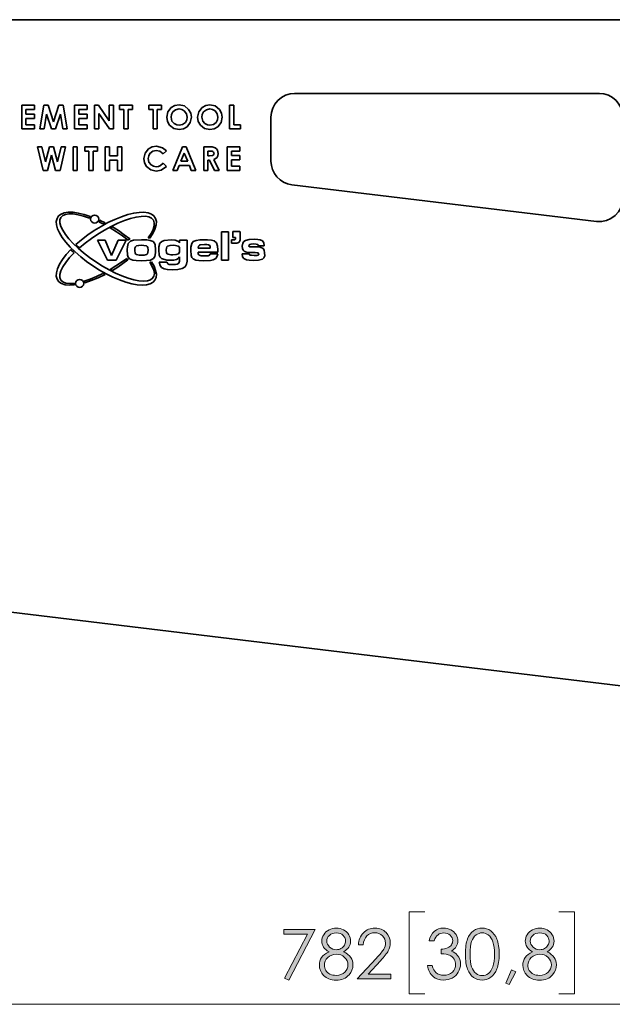
# Model space of a CAD drawing. Units: inches. Extents: x 42 to 565, y 40 to 724.
# Drawn here: x 226 to 340, y 173 to 362 of the extents above; entities that cross this region are included whole.
import ezdxf

# ---------------------------------------------------------------- set-up
doc = ezdxf.new("R2010")
doc.units = ezdxf.units.IN
doc.header["$MEASUREMENT"] = 0
doc.layers.add('Layer 1', color=7, linetype='Continuous')

# ---------------------------------------------------------------- blocks, each defined once
blk = doc.blocks.new('block 2')
at = {"layer": 'Layer 1', "true_color": 0xffffff}
h = blk.add_hatch(color=7, dxfattribs=at)
h.dxf.hatch_style = 2
h.paths.add_polyline_path([(277.1, 187.58), (283.13, 187.58), (278.05, 177.84), (277.26, 178.24), (281.65, 186.68), (277.1, 186.68)])
h = blk.add_hatch(color=7, dxfattribs=at)
h.dxf.hatch_style = 2
edge = h.paths.add_edge_path()
edge.add_spline(control_points=[(288.57, 183.29), (289.21, 182.97), (289.67, 182.61), (289.95, 182.2), (290.23, 181.79), (290.37, 181.33), (290.37, 180.81), (290.37, 180.07), (290.13, 179.43), (289.65, 178.87), (289.07, 178.18), (288.23, 177.84), (287.14, 177.84), (286.09, 177.84), (285.29, 178.14), (284.75, 178.74), (284.21, 179.34), (283.93, 180), (283.93, 180.73), (283.93, 181.26), (284.08, 181.73), (284.36, 182.16), (284.64, 182.58), (285.12, 182.96), (285.78, 183.29), (285.32, 183.53), (284.97, 183.83), (284.73, 184.19), (284.5, 184.55), (284.39, 184.93), (284.39, 185.34), (284.39, 185.75), (284.51, 186.16), (284.76, 186.55), (285, 186.95), (285.35, 187.25), (285.78, 187.48), (286.22, 187.71), (286.69, 187.82), (287.2, 187.82), (287.7, 187.82), (288.16, 187.71), (288.58, 187.48), (289, 187.25), (289.33, 186.94), (289.57, 186.55), (289.81, 186.16), (289.93, 185.75), (289.93, 185.31), (289.93, 184.88), (289.82, 184.5), (289.59, 184.17), (289.36, 183.83), (289.02, 183.54), (288.57, 183.29)], knot_values=[0, 0, 0, 0, 1, 1, 1, 2, 2, 2, 3, 3, 3, 4, 4, 4, 5, 5, 5, 6, 6, 6, 7, 7, 7, 8, 8, 8, 9, 9, 9, 10, 10, 10, 11, 11, 11, 12, 12, 12, 13, 13, 13, 14, 14, 14, 15, 15, 15, 16, 16, 16, 17, 17, 17, 18, 18, 18, 18], degree=3, periodic=1)
edge = h.paths.add_edge_path()
edge.add_spline(control_points=[(287.2, 182.81), (286.55, 182.81), (286, 182.6), (285.55, 182.18), (285.11, 181.75), (284.89, 181.26), (284.89, 180.7), (284.89, 180.35), (284.98, 180.02), (285.17, 179.71), (285.36, 179.4), (285.63, 179.16), (285.97, 178.99), (286.31, 178.82), (286.7, 178.74), (287.15, 178.74), (287.84, 178.74), (288.39, 178.94), (288.8, 179.35), (289.21, 179.76), (289.41, 180.24), (289.41, 180.79), (289.41, 181.32), (289.2, 181.79), (288.76, 182.2), (288.33, 182.61), (287.81, 182.81), (287.2, 182.81)], knot_values=[0, 0, 0, 0, 1, 1, 1, 2, 2, 2, 3, 3, 3, 4, 4, 4, 5, 5, 5, 6, 6, 6, 7, 7, 7, 8, 8, 8, 9, 9, 9, 9], degree=3, periodic=1)
edge = h.paths.add_edge_path()
edge.add_spline(control_points=[(287.15, 186.9), (286.63, 186.9), (286.2, 186.74), (285.86, 186.43), (285.51, 186.13), (285.34, 185.76), (285.34, 185.33), (285.34, 184.91), (285.53, 184.53), (285.9, 184.19), (286.26, 183.84), (286.69, 183.67), (287.19, 183.67), (287.5, 183.67), (287.8, 183.75), (288.08, 183.91), (288.36, 184.06), (288.58, 184.27), (288.74, 184.54), (288.89, 184.81), (288.97, 185.08), (288.97, 185.35), (288.97, 185.74), (288.82, 186.09), (288.51, 186.41), (288.2, 186.74), (287.75, 186.9), (287.15, 186.9)], knot_values=[0, 0, 0, 0, 1, 1, 1, 2, 2, 2, 3, 3, 3, 4, 4, 4, 5, 5, 5, 6, 6, 6, 7, 7, 7, 8, 8, 8, 9, 9, 9, 9], degree=3, periodic=1)
h = blk.add_hatch(color=7, dxfattribs=at)
h.dxf.hatch_style = 2
edge = h.paths.add_edge_path()
edge.add_spline(control_points=[(292.35, 184.61), (292.35, 184.61), (291.44, 184.61), (291.44, 184.61), (291.47, 185.55), (291.78, 186.32), (292.38, 186.92), (292.98, 187.52), (293.72, 187.82), (294.61, 187.82), (295.48, 187.82), (296.19, 187.54), (296.73, 186.97), (297.27, 186.41), (297.54, 185.74), (297.54, 184.98), (297.54, 184.44), (297.41, 183.93), (297.15, 183.46), (296.9, 182.99), (296.4, 182.35), (295.65, 181.55), (295.65, 181.55), (293.28, 179), (293.28, 179), (293.28, 179), (297.67, 179), (297.67, 179), (297.67, 179), (297.67, 178.08), (297.67, 178.08), (297.67, 178.08), (291.21, 178.08), (291.21, 178.08), (291.21, 178.08), (294.85, 182), (294.85, 182), (295.58, 182.79), (296.06, 183.38), (296.28, 183.76), (296.51, 184.14), (296.62, 184.54), (296.62, 184.96), (296.62, 185.5), (296.42, 185.96), (296.02, 186.34), (295.62, 186.73), (295.13, 186.92), (294.56, 186.92), (293.95, 186.92), (293.44, 186.72), (293.04, 186.32), (292.64, 185.91), (292.41, 185.34), (292.35, 184.61)], knot_values=[0, 0, 0, 0, 1, 1, 1, 2, 2, 2, 3, 3, 3, 4, 4, 4, 5, 5, 5, 6, 6, 6, 7, 7, 7, 8, 8, 8, 9, 9, 9, 10, 10, 10, 11, 11, 11, 12, 12, 12, 13, 13, 13, 14, 14, 14, 15, 15, 15, 16, 16, 16, 17, 17, 17, 18, 18, 18, 18], degree=3, periodic=1)
at = {"layer": 'Layer 1', "lineweight": 0}
blk.add_lwpolyline([(277.1, 187.58), (283.13, 187.58), (278.05, 177.84), (277.26, 178.24), (281.65, 186.68), (277.1, 186.68), (277.1, 187.58)], dxfattribs=at)
for points, knots in [([(288.57, 183.29), (289.21, 182.97), (289.67, 182.61), (289.95, 182.2), (290.23, 181.79), (290.37, 181.33), (290.37, 180.81), (290.37, 180.07), (290.13, 179.43), (289.65, 178.87), (289.07, 178.18), (288.23, 177.84), (287.14, 177.84), (286.09, 177.84), (285.29, 178.14), (284.75, 178.74), (284.21, 179.34), (283.93, 180), (283.93, 180.73), (283.93, 181.26), (284.08, 181.73), (284.36, 182.16), (284.64, 182.58), (285.12, 182.96), (285.78, 183.29), (285.32, 183.53), (284.97, 183.83), (284.73, 184.19), (284.5, 184.55), (284.39, 184.93), (284.39, 185.34), (284.39, 185.75), (284.51, 186.16), (284.76, 186.55), (285, 186.95), (285.35, 187.25), (285.78, 187.48), (286.22, 187.71), (286.69, 187.82), (287.2, 187.82), (287.7, 187.82), (288.16, 187.71), (288.58, 187.48), (289, 187.25), (289.33, 186.94), (289.57, 186.55), (289.81, 186.16), (289.93, 185.75), (289.93, 185.31), (289.93, 184.88), (289.82, 184.5), (289.59, 184.17), (289.36, 183.83), (289.02, 183.54), (288.57, 183.29)], [0, 0, 0, 0, 1, 1, 1, 2, 2, 2, 3, 3, 3, 4, 4, 4, 5, 5, 5, 6, 6, 6, 7, 7, 7, 8, 8, 8, 9, 9, 9, 10, 10, 10, 11, 11, 11, 12, 12, 12, 13, 13, 13, 14, 14, 14, 15, 15, 15, 16, 16, 16, 17, 17, 17, 18, 18, 18, 18]), ([(292.35, 184.61), (292.35, 184.61), (291.44, 184.61), (291.44, 184.61), (291.47, 185.55), (291.78, 186.32), (292.38, 186.92), (292.98, 187.52), (293.72, 187.82), (294.61, 187.82), (295.48, 187.82), (296.19, 187.54), (296.73, 186.97), (297.27, 186.41), (297.54, 185.74), (297.54, 184.98), (297.54, 184.44), (297.41, 183.93), (297.15, 183.46), (296.9, 182.99), (296.4, 182.35), (295.65, 181.55), (295.65, 181.55), (293.28, 179), (293.28, 179), (293.28, 179), (297.67, 179), (297.67, 179), (297.67, 179), (297.67, 178.08), (297.67, 178.08), (297.67, 178.08), (291.21, 178.08), (291.21, 178.08), (291.21, 178.08), (294.85, 182), (294.85, 182), (295.58, 182.79), (296.06, 183.38), (296.28, 183.76), (296.51, 184.14), (296.62, 184.54), (296.62, 184.96), (296.62, 185.5), (296.42, 185.96), (296.02, 186.34), (295.62, 186.73), (295.13, 186.92), (294.56, 186.92), (293.95, 186.92), (293.44, 186.72), (293.04, 186.32), (292.64, 185.91), (292.41, 185.34), (292.35, 184.61)], [0, 0, 0, 0, 1, 1, 1, 2, 2, 2, 3, 3, 3, 4, 4, 4, 5, 5, 5, 6, 6, 6, 7, 7, 7, 8, 8, 8, 9, 9, 9, 10, 10, 10, 11, 11, 11, 12, 12, 12, 13, 13, 13, 14, 14, 14, 15, 15, 15, 16, 16, 16, 17, 17, 17, 18, 18, 18, 18]), ([(287.15, 186.9), (286.63, 186.9), (286.2, 186.74), (285.86, 186.43), (285.51, 186.13), (285.34, 185.76), (285.34, 185.33), (285.34, 184.91), (285.53, 184.53), (285.9, 184.19), (286.26, 183.84), (286.69, 183.67), (287.19, 183.67), (287.5, 183.67), (287.8, 183.75), (288.08, 183.91), (288.36, 184.06), (288.58, 184.27), (288.74, 184.54), (288.89, 184.81), (288.97, 185.08), (288.97, 185.35), (288.97, 185.74), (288.82, 186.09), (288.51, 186.41), (288.2, 186.74), (287.75, 186.9), (287.15, 186.9)], [0, 0, 0, 0, 1, 1, 1, 2, 2, 2, 3, 3, 3, 4, 4, 4, 5, 5, 5, 6, 6, 6, 7, 7, 7, 8, 8, 8, 9, 9, 9, 9]), ([(287.2, 182.81), (286.55, 182.81), (286, 182.6), (285.55, 182.18), (285.11, 181.75), (284.89, 181.26), (284.89, 180.7), (284.89, 180.35), (284.98, 180.02), (285.17, 179.71), (285.36, 179.4), (285.63, 179.16), (285.97, 178.99), (286.31, 178.82), (286.7, 178.74), (287.15, 178.74), (287.84, 178.74), (288.39, 178.94), (288.8, 179.35), (289.21, 179.76), (289.41, 180.24), (289.41, 180.79), (289.41, 181.32), (289.2, 181.79), (288.76, 182.2), (288.33, 182.61), (287.81, 182.81), (287.2, 182.81)], [0, 0, 0, 0, 1, 1, 1, 2, 2, 2, 3, 3, 3, 4, 4, 4, 5, 5, 5, 6, 6, 6, 7, 7, 7, 8, 8, 8, 9, 9, 9, 9])]:
    blk.add_open_spline(points, degree=3, knots=knots, dxfattribs=at)
blk = doc.blocks.new('block 3')
at = {"layer": 'Layer 1', "true_color": 0xffffff}
h = blk.add_hatch(color=7, dxfattribs=at)
h.dxf.hatch_style = 2
edge = h.paths.add_edge_path()
edge.add_spline(control_points=[(305.95, 185.38), (305.95, 185.38), (304.98, 185.38), (304.98, 185.38), (305.16, 186.16), (305.5, 186.77), (305.99, 187.19), (306.49, 187.61), (307.08, 187.82), (307.76, 187.82), (308.26, 187.82), (308.72, 187.71), (309.15, 187.48), (309.58, 187.25), (309.91, 186.95), (310.15, 186.57), (310.38, 186.18), (310.5, 185.78), (310.5, 185.37), (310.5, 184.55), (310.09, 183.9), (309.28, 183.42), (309.73, 183.24), (310.11, 182.96), (310.4, 182.61), (310.81, 182.1), (311.02, 181.54), (311.02, 180.92), (311.02, 180.38), (310.88, 179.86), (310.59, 179.38), (310.31, 178.89), (309.92, 178.51), (309.43, 178.24), (308.94, 177.97), (308.39, 177.84), (307.78, 177.84), (306.97, 177.84), (306.28, 178.08), (305.74, 178.55), (305.19, 179.02), (304.83, 179.71), (304.66, 180.62), (304.66, 180.62), (305.59, 180.62), (305.59, 180.62), (305.76, 180.01), (305.99, 179.56), (306.3, 179.29), (306.69, 178.94), (307.19, 178.76), (307.8, 178.76), (308.49, 178.76), (309.04, 178.97), (309.46, 179.38), (309.88, 179.8), (310.08, 180.28), (310.08, 180.84), (310.08, 181.21), (309.98, 181.55), (309.77, 181.88), (309.56, 182.2), (309.28, 182.44), (308.93, 182.61), (308.58, 182.77), (308.04, 182.87), (307.3, 182.91), (307.3, 182.91), (307.3, 183.78), (307.3, 183.78), (307.73, 183.78), (308.13, 183.86), (308.49, 184.01), (308.85, 184.17), (309.11, 184.36), (309.27, 184.6), (309.43, 184.83), (309.51, 185.09), (309.51, 185.37), (309.51, 185.79), (309.34, 186.14), (309.01, 186.44), (308.69, 186.75), (308.27, 186.9), (307.76, 186.9), (307.36, 186.9), (307, 186.78), (306.71, 186.55), (306.41, 186.32), (306.16, 185.93), (305.95, 185.38)], knot_values=[0, 0, 0, 0, 1, 1, 1, 2, 2, 2, 3, 3, 3, 4, 4, 4, 5, 5, 5, 6, 6, 6, 7, 7, 7, 8, 8, 8, 9, 9, 9, 10, 10, 10, 11, 11, 11, 12, 12, 12, 13, 13, 13, 14, 14, 14, 15, 15, 15, 16, 16, 16, 17, 17, 17, 18, 18, 18, 19, 19, 19, 20, 20, 20, 21, 21, 21, 22, 22, 22, 23, 23, 23, 24, 24, 24, 25, 25, 25, 26, 26, 26, 27, 27, 27, 28, 28, 28, 29, 29, 29, 30, 30, 30, 30], degree=3, periodic=1)
h = blk.add_hatch(color=7, dxfattribs=at)
h.dxf.hatch_style = 2
edge = h.paths.add_edge_path()
edge.add_spline(control_points=[(311.95, 182.83), (311.95, 184.08), (312.09, 185.05), (312.36, 185.73), (312.62, 186.42), (313, 186.94), (313.5, 187.29), (313.99, 187.64), (314.54, 187.82), (315.14, 187.82), (315.76, 187.82), (316.32, 187.64), (316.82, 187.29), (317.32, 186.93), (317.71, 186.4), (318, 185.69), (318.29, 184.98), (318.44, 184.02), (318.44, 182.83), (318.44, 181.63), (318.29, 180.69), (318.01, 179.98), (317.72, 179.27), (317.33, 178.74), (316.82, 178.38), (316.32, 178.02), (315.76, 177.84), (315.14, 177.84), (314.54, 177.84), (313.99, 178.02), (313.5, 178.36), (313.01, 178.71), (312.63, 179.23), (312.36, 179.92), (312.09, 180.62), (311.95, 181.58), (311.95, 182.83)], knot_values=[0, 0, 0, 0, 1, 1, 1, 2, 2, 2, 3, 3, 3, 4, 4, 4, 5, 5, 5, 6, 6, 6, 7, 7, 7, 8, 8, 8, 9, 9, 9, 10, 10, 10, 11, 11, 11, 12, 12, 12, 12], degree=3, periodic=1)
edge = h.paths.add_edge_path()
edge.add_spline(control_points=[(312.85, 182.81), (312.85, 181.74), (312.95, 180.93), (313.14, 180.38), (313.33, 179.83), (313.61, 179.41), (313.99, 179.13), (314.36, 178.84), (314.76, 178.7), (315.18, 178.7), (315.6, 178.7), (315.99, 178.84), (316.36, 179.12), (316.72, 179.39), (317, 179.81), (317.19, 180.37), (317.43, 181.04), (317.55, 181.86), (317.55, 182.81), (317.55, 183.77), (317.44, 184.55), (317.23, 185.16), (317.02, 185.77), (316.73, 186.22), (316.35, 186.5), (315.98, 186.78), (315.59, 186.92), (315.18, 186.92), (314.75, 186.92), (314.36, 186.78), (313.99, 186.5), (313.62, 186.22), (313.33, 185.8), (313.14, 185.25), (312.95, 184.7), (312.85, 183.89), (312.85, 182.81)], knot_values=[0, 0, 0, 0, 1, 1, 1, 2, 2, 2, 3, 3, 3, 4, 4, 4, 5, 5, 5, 6, 6, 6, 7, 7, 7, 8, 8, 8, 9, 9, 9, 10, 10, 10, 11, 11, 11, 12, 12, 12, 12], degree=3, periodic=1)
h = blk.add_hatch(color=7, dxfattribs=at)
h.dxf.hatch_style = 2
edge = h.paths.add_edge_path()
edge.add_spline(control_points=[(327.61, 183.29), (328.25, 182.97), (328.71, 182.61), (328.99, 182.2), (329.27, 181.79), (329.41, 181.33), (329.41, 180.81), (329.41, 180.07), (329.17, 179.43), (328.69, 178.87), (328.11, 178.18), (327.27, 177.84), (326.18, 177.84), (325.13, 177.84), (324.33, 178.14), (323.79, 178.74), (323.25, 179.34), (322.97, 180), (322.97, 180.73), (322.97, 181.26), (323.12, 181.73), (323.4, 182.16), (323.68, 182.58), (324.16, 182.96), (324.82, 183.29), (324.36, 183.53), (324.01, 183.83), (323.78, 184.19), (323.54, 184.55), (323.43, 184.93), (323.43, 185.34), (323.43, 185.75), (323.55, 186.16), (323.8, 186.55), (324.05, 186.95), (324.39, 187.25), (324.83, 187.48), (325.26, 187.71), (325.74, 187.82), (326.24, 187.82), (326.74, 187.82), (327.2, 187.71), (327.62, 187.48), (328.04, 187.25), (328.37, 186.94), (328.61, 186.55), (328.85, 186.16), (328.97, 185.75), (328.97, 185.31), (328.97, 184.88), (328.86, 184.5), (328.63, 184.17), (328.4, 183.83), (328.07, 183.54), (327.61, 183.29)], knot_values=[0, 0, 0, 0, 1, 1, 1, 2, 2, 2, 3, 3, 3, 4, 4, 4, 5, 5, 5, 6, 6, 6, 7, 7, 7, 8, 8, 8, 9, 9, 9, 10, 10, 10, 11, 11, 11, 12, 12, 12, 13, 13, 13, 14, 14, 14, 15, 15, 15, 16, 16, 16, 17, 17, 17, 18, 18, 18, 18], degree=3, periodic=1)
edge = h.paths.add_edge_path()
edge.add_spline(control_points=[(326.24, 182.81), (325.59, 182.81), (325.04, 182.6), (324.59, 182.18), (324.15, 181.75), (323.93, 181.26), (323.93, 180.7), (323.93, 180.35), (324.03, 180.02), (324.21, 179.71), (324.4, 179.4), (324.67, 179.16), (325.01, 178.99), (325.35, 178.82), (325.74, 178.74), (326.19, 178.74), (326.88, 178.74), (327.43, 178.94), (327.84, 179.35), (328.25, 179.76), (328.45, 180.24), (328.45, 180.79), (328.45, 181.32), (328.24, 181.79), (327.8, 182.2), (327.37, 182.61), (326.85, 182.81), (326.24, 182.81)], knot_values=[0, 0, 0, 0, 1, 1, 1, 2, 2, 2, 3, 3, 3, 4, 4, 4, 5, 5, 5, 6, 6, 6, 7, 7, 7, 8, 8, 8, 9, 9, 9, 9], degree=3, periodic=1)
edge = h.paths.add_edge_path()
edge.add_spline(control_points=[(326.2, 186.9), (325.67, 186.9), (325.24, 186.74), (324.9, 186.43), (324.55, 186.13), (324.38, 185.76), (324.38, 185.33), (324.38, 184.91), (324.57, 184.53), (324.94, 184.19), (325.3, 183.84), (325.74, 183.67), (326.23, 183.67), (326.54, 183.67), (326.84, 183.75), (327.12, 183.91), (327.4, 184.06), (327.62, 184.27), (327.78, 184.54), (327.93, 184.81), (328.01, 185.08), (328.01, 185.35), (328.01, 185.74), (327.86, 186.09), (327.55, 186.41), (327.24, 186.74), (326.79, 186.9), (326.2, 186.9)], knot_values=[0, 0, 0, 0, 1, 1, 1, 2, 2, 2, 3, 3, 3, 4, 4, 4, 5, 5, 5, 6, 6, 6, 7, 7, 7, 8, 8, 8, 9, 9, 9, 9], degree=3, periodic=1)
h = blk.add_hatch(color=7, dxfattribs=at)
h.dxf.hatch_style = 2
h.paths.add_polyline_path([(320.77, 179.82), (321.64, 179.41), (320.33, 176.97), (319.69, 177.24)])
at = {"layer": 'Layer 1', "lineweight": 0}
blk.add_lwpolyline([(320.77, 179.82), (321.64, 179.41), (320.33, 176.97), (319.69, 177.24), (320.77, 179.82)], dxfattribs=at)
for points, knots in [([(305.95, 185.38), (305.95, 185.38), (304.98, 185.38), (304.98, 185.38), (305.16, 186.16), (305.5, 186.77), (305.99, 187.19), (306.49, 187.61), (307.08, 187.82), (307.76, 187.82), (308.26, 187.82), (308.72, 187.71), (309.15, 187.48), (309.58, 187.25), (309.91, 186.95), (310.15, 186.57), (310.38, 186.18), (310.5, 185.78), (310.5, 185.37), (310.5, 184.55), (310.09, 183.9), (309.28, 183.42), (309.73, 183.24), (310.11, 182.96), (310.4, 182.61), (310.81, 182.1), (311.02, 181.54), (311.02, 180.92), (311.02, 180.38), (310.88, 179.86), (310.59, 179.38), (310.31, 178.89), (309.92, 178.51), (309.43, 178.24), (308.94, 177.97), (308.39, 177.84), (307.78, 177.84), (306.97, 177.84), (306.28, 178.08), (305.74, 178.55), (305.19, 179.02), (304.83, 179.71), (304.66, 180.62), (304.66, 180.62), (305.59, 180.62), (305.59, 180.62), (305.76, 180.01), (305.99, 179.56), (306.3, 179.29), (306.69, 178.94), (307.19, 178.76), (307.8, 178.76), (308.49, 178.76), (309.04, 178.97), (309.46, 179.38), (309.88, 179.8), (310.08, 180.28), (310.08, 180.84), (310.08, 181.21), (309.98, 181.55), (309.77, 181.88), (309.56, 182.2), (309.28, 182.44), (308.93, 182.61), (308.58, 182.77), (308.04, 182.87), (307.3, 182.91), (307.3, 182.91), (307.3, 183.78), (307.3, 183.78), (307.73, 183.78), (308.13, 183.86), (308.49, 184.01), (308.85, 184.17), (309.11, 184.36), (309.27, 184.6), (309.43, 184.83), (309.51, 185.09), (309.51, 185.37), (309.51, 185.79), (309.34, 186.14), (309.01, 186.44), (308.69, 186.75), (308.27, 186.9), (307.76, 186.9), (307.36, 186.9), (307, 186.78), (306.71, 186.55), (306.41, 186.32), (306.16, 185.93), (305.95, 185.38)], [0, 0, 0, 0, 1, 1, 1, 2, 2, 2, 3, 3, 3, 4, 4, 4, 5, 5, 5, 6, 6, 6, 7, 7, 7, 8, 8, 8, 9, 9, 9, 10, 10, 10, 11, 11, 11, 12, 12, 12, 13, 13, 13, 14, 14, 14, 15, 15, 15, 16, 16, 16, 17, 17, 17, 18, 18, 18, 19, 19, 19, 20, 20, 20, 21, 21, 21, 22, 22, 22, 23, 23, 23, 24, 24, 24, 25, 25, 25, 26, 26, 26, 27, 27, 27, 28, 28, 28, 29, 29, 29, 30, 30, 30, 30]), ([(311.95, 182.83), (311.95, 184.08), (312.09, 185.05), (312.36, 185.73), (312.62, 186.42), (313, 186.94), (313.5, 187.29), (313.99, 187.64), (314.54, 187.82), (315.14, 187.82), (315.76, 187.82), (316.32, 187.64), (316.82, 187.29), (317.32, 186.93), (317.71, 186.4), (318, 185.69), (318.29, 184.98), (318.44, 184.02), (318.44, 182.83), (318.44, 181.63), (318.29, 180.69), (318.01, 179.98), (317.72, 179.27), (317.33, 178.74), (316.82, 178.38), (316.32, 178.02), (315.76, 177.84), (315.14, 177.84), (314.54, 177.84), (313.99, 178.02), (313.5, 178.36), (313.01, 178.71), (312.63, 179.23), (312.36, 179.92), (312.09, 180.62), (311.95, 181.58), (311.95, 182.83)], [0, 0, 0, 0, 1, 1, 1, 2, 2, 2, 3, 3, 3, 4, 4, 4, 5, 5, 5, 6, 6, 6, 7, 7, 7, 8, 8, 8, 9, 9, 9, 10, 10, 10, 11, 11, 11, 12, 12, 12, 12]), ([(327.61, 183.29), (328.25, 182.97), (328.71, 182.61), (328.99, 182.2), (329.27, 181.79), (329.41, 181.33), (329.41, 180.81), (329.41, 180.07), (329.17, 179.43), (328.69, 178.87), (328.11, 178.18), (327.27, 177.84), (326.18, 177.84), (325.13, 177.84), (324.33, 178.14), (323.79, 178.74), (323.25, 179.34), (322.97, 180), (322.97, 180.73), (322.97, 181.26), (323.12, 181.73), (323.4, 182.16), (323.68, 182.58), (324.16, 182.96), (324.82, 183.29), (324.36, 183.53), (324.01, 183.83), (323.78, 184.19), (323.54, 184.55), (323.43, 184.93), (323.43, 185.34), (323.43, 185.75), (323.55, 186.16), (323.8, 186.55), (324.05, 186.95), (324.39, 187.25), (324.83, 187.48), (325.26, 187.71), (325.74, 187.82), (326.24, 187.82), (326.74, 187.82), (327.2, 187.71), (327.62, 187.48), (328.04, 187.25), (328.37, 186.94), (328.61, 186.55), (328.85, 186.16), (328.97, 185.75), (328.97, 185.31), (328.97, 184.88), (328.86, 184.5), (328.63, 184.17), (328.4, 183.83), (328.07, 183.54), (327.61, 183.29)], [0, 0, 0, 0, 1, 1, 1, 2, 2, 2, 3, 3, 3, 4, 4, 4, 5, 5, 5, 6, 6, 6, 7, 7, 7, 8, 8, 8, 9, 9, 9, 10, 10, 10, 11, 11, 11, 12, 12, 12, 13, 13, 13, 14, 14, 14, 15, 15, 15, 16, 16, 16, 17, 17, 17, 18, 18, 18, 18]), ([(312.85, 182.81), (312.85, 181.74), (312.95, 180.93), (313.14, 180.38), (313.33, 179.83), (313.61, 179.41), (313.99, 179.13), (314.36, 178.84), (314.76, 178.7), (315.18, 178.7), (315.6, 178.7), (315.99, 178.84), (316.36, 179.12), (316.72, 179.39), (317, 179.81), (317.19, 180.37), (317.43, 181.04), (317.55, 181.86), (317.55, 182.81), (317.55, 183.77), (317.44, 184.55), (317.23, 185.16), (317.02, 185.77), (316.73, 186.22), (316.35, 186.5), (315.98, 186.78), (315.59, 186.92), (315.18, 186.92), (314.75, 186.92), (314.36, 186.78), (313.99, 186.5), (313.62, 186.22), (313.33, 185.8), (313.14, 185.25), (312.95, 184.7), (312.85, 183.89), (312.85, 182.81)], [0, 0, 0, 0, 1, 1, 1, 2, 2, 2, 3, 3, 3, 4, 4, 4, 5, 5, 5, 6, 6, 6, 7, 7, 7, 8, 8, 8, 9, 9, 9, 10, 10, 10, 11, 11, 11, 12, 12, 12, 12]), ([(326.2, 186.9), (325.67, 186.9), (325.24, 186.74), (324.9, 186.43), (324.55, 186.13), (324.38, 185.76), (324.38, 185.33), (324.38, 184.91), (324.57, 184.53), (324.94, 184.19), (325.3, 183.84), (325.74, 183.67), (326.23, 183.67), (326.54, 183.67), (326.84, 183.75), (327.12, 183.91), (327.4, 184.06), (327.62, 184.27), (327.78, 184.54), (327.93, 184.81), (328.01, 185.08), (328.01, 185.35), (328.01, 185.74), (327.86, 186.09), (327.55, 186.41), (327.24, 186.74), (326.79, 186.9), (326.2, 186.9)], [0, 0, 0, 0, 1, 1, 1, 2, 2, 2, 3, 3, 3, 4, 4, 4, 5, 5, 5, 6, 6, 6, 7, 7, 7, 8, 8, 8, 9, 9, 9, 9]), ([(326.24, 182.81), (325.59, 182.81), (325.04, 182.6), (324.59, 182.18), (324.15, 181.75), (323.93, 181.26), (323.93, 180.7), (323.93, 180.35), (324.03, 180.02), (324.21, 179.71), (324.4, 179.4), (324.67, 179.16), (325.01, 178.99), (325.35, 178.82), (325.74, 178.74), (326.19, 178.74), (326.88, 178.74), (327.43, 178.94), (327.84, 179.35), (328.25, 179.76), (328.45, 180.24), (328.45, 180.79), (328.45, 181.32), (328.24, 181.79), (327.8, 182.2), (327.37, 182.61), (326.85, 182.81), (326.24, 182.81)], [0, 0, 0, 0, 1, 1, 1, 2, 2, 2, 3, 3, 3, 4, 4, 4, 5, 5, 5, 6, 6, 6, 7, 7, 7, 8, 8, 8, 9, 9, 9, 9])]:
    blk.add_open_spline(points, degree=3, knots=knots, dxfattribs=at)

msp = doc.modelspace()

# ---------------------------------------------------------------- linework, layer by layer
at = {"layer": 'Layer 1', "color": 7, "lineweight": 35, "true_color": 0xffffff}
for points in [[(208.14, 362.19), (388.35, 362.19)], [(279.18, 348.01), (278.3, 347.93), (277.45, 347.67), (276.66, 347.25), (275.98, 346.69), (275.41, 346), (274.99, 345.21), (274.73, 344.36), (274.65, 343.48)], [(337.65, 348.01), (279.18, 348.01)], [(342.19, 343.48), (342.1, 344.36), (341.84, 345.21), (341.42, 346), (340.86, 346.69), (340.17, 347.25), (339.39, 347.67), (338.54, 347.93), (337.65, 348.01)], [(254.66, 343.48), (254.88, 344.49), (255.52, 345.31), (256.22, 345.72), (257.03, 345.86)], [(257.03, 345.86), (258.04, 345.63), (258.85, 344.98), (259.25, 344.27), (259.37, 343.46)], [(260.57, 343.48), (260.79, 344.49), (261.42, 345.31), (262.13, 345.72), (262.94, 345.86)], [(262.94, 345.86), (263.95, 345.63), (264.75, 344.98), (265.15, 344.27), (265.28, 343.46)], [(226.81, 341.21), (226.81, 345.75)], [(226.81, 345.75), (229.25, 345.75)], [(229.25, 344.93), (227.62, 344.93)], [(227.62, 344.93), (227.62, 344.06)], [(227.62, 344.06), (229.25, 344.06)], [(229.25, 345.75), (229.25, 344.93)], [(229.25, 344.06), (229.25, 343.25)], [(230.27, 341.21), (231.04, 345.75)], [(231.04, 345.75), (231.88, 345.75)], [(231.58, 344.08), (231.1, 341.21)], [(232.52, 341.21), (231.58, 344.08)], [(231.88, 345.75), (232.92, 342.58)], [(232.92, 342.58), (233.96, 345.75)], [(234.26, 344.08), (233.31, 341.21)], [(233.96, 345.75), (234.8, 345.75)], [(234.74, 341.21), (234.26, 344.08)], [(234.8, 345.75), (235.56, 341.21)], [(236.93, 341.21), (236.93, 345.75)], [(236.93, 345.75), (239.38, 345.75)], [(239.38, 344.93), (237.75, 344.93)], [(237.75, 344.93), (237.75, 344.06)], [(237.75, 344.06), (239.38, 344.06)], [(239.38, 345.75), (239.38, 344.93)], [(239.38, 344.06), (239.38, 343.25)], [(240.81, 341.21), (240.81, 345.75)], [(240.81, 345.75), (241.54, 345.75)], [(241.54, 345.75), (243.6, 342.76)], [(243.67, 341.21), (241.62, 344.19)], [(241.62, 344.19), (241.62, 341.21)], [(243.6, 342.76), (243.6, 345.75)], [(243.6, 345.75), (244.41, 345.75)], [(244.41, 345.75), (244.41, 341.21)], [(245.61, 344.93), (245.61, 345.75)], [(245.61, 345.75), (248.05, 345.75)], [(246.42, 344.93), (245.61, 344.93)], [(246.42, 341.21), (246.42, 344.93)], [(248.05, 344.93), (247.24, 344.93)], [(247.24, 344.93), (247.24, 341.21)], [(248.05, 345.75), (248.05, 344.93)], [(251.2, 344.93), (251.2, 345.75)], [(251.2, 345.75), (253.64, 345.75)], [(252.01, 344.93), (251.2, 344.93)], [(252.01, 341.21), (252.01, 344.93)], [(253.64, 344.93), (252.83, 344.93)], [(252.83, 344.93), (252.83, 341.21)], [(253.64, 345.75), (253.64, 344.93)], [(257.02, 345.05), (256.35, 344.91), (255.81, 344.48), (255.56, 344), (255.48, 343.47)], [(258.56, 343.48), (258.42, 344.14), (258.01, 344.69), (257.55, 344.96), (257.02, 345.05)], [(262.92, 345.05), (262.25, 344.91), (261.72, 344.48), (261.46, 344), (261.39, 343.47)], [(264.47, 343.48), (264.33, 344.14), (263.92, 344.69), (263.45, 344.96), (262.92, 345.05)], [(266.71, 341.21), (266.71, 345.75)], [(266.71, 345.75), (267.52, 345.75)], [(267.52, 345.75), (267.52, 342.02)], [(229.25, 343.25), (227.62, 343.25)], [(227.62, 343.25), (227.62, 342.02)], [(239.38, 343.25), (237.75, 343.25)], [(237.75, 343.25), (237.75, 342.02)], [(257.04, 341.09), (256.02, 341.31), (255.2, 341.96), (254.8, 342.67), (254.66, 343.48)], [(255.48, 343.47), (255.65, 342.72), (256.04, 342.26)], [(256.04, 342.26), (256.57, 341.98), (257.03, 341.91)], [(257.03, 341.91), (257.69, 342.05), (258.22, 342.48), (258.48, 342.95), (258.56, 343.48)], [(259.37, 343.46), (259.16, 342.46), (258.54, 341.64), (257.84, 341.23), (257.04, 341.09)], [(262.94, 341.09), (261.92, 341.31), (261.11, 341.96), (260.7, 342.67), (260.57, 343.48)], [(261.39, 343.47), (261.56, 342.72), (261.94, 342.26)], [(261.94, 342.26), (262.47, 341.98), (262.94, 341.91)], [(262.94, 341.91), (263.6, 342.05), (264.13, 342.48), (264.39, 342.95), (264.47, 343.48)], [(265.28, 343.46), (265.07, 342.46), (264.44, 341.64), (263.74, 341.23), (262.94, 341.09)], [(274.65, 343.48), (274.65, 335.03)], [(229.25, 341.21), (226.81, 341.21)], [(227.62, 342.02), (229.25, 342.02)], [(229.25, 342.02), (229.25, 341.21)], [(231.1, 341.21), (230.27, 341.21)], [(233.31, 341.21), (232.52, 341.21)], [(235.56, 341.21), (234.74, 341.21)], [(239.38, 341.21), (236.93, 341.21)], [(237.75, 342.02), (239.38, 342.02)], [(239.38, 342.02), (239.38, 341.21)], [(241.62, 341.21), (240.81, 341.21)], [(244.41, 341.21), (243.67, 341.21)], [(247.24, 341.21), (246.42, 341.21)], [(252.83, 341.21), (252.01, 341.21)], [(268.8, 341.21), (266.71, 341.21)], [(267.52, 342.02), (268.8, 342.02)], [(268.8, 342.02), (268.8, 341.21)], [(230.92, 333.26), (229.87, 337.79)], [(229.87, 337.79), (230.71, 337.79)], [(230.71, 337.79), (231.38, 334.9)], [(231.38, 334.9), (232.15, 337.79)], [(232.15, 337.79), (232.94, 337.79)], [(232.94, 337.79), (233.7, 334.9)], [(233.7, 334.9), (234.37, 337.79)], [(235.22, 337.79), (234.17, 333.26)], [(234.37, 337.79), (235.22, 337.79)], [(236.67, 333.26), (236.67, 337.79)], [(236.67, 337.79), (237.49, 337.79)], [(237.49, 337.79), (237.49, 333.26)], [(238.91, 336.98), (238.91, 337.79)], [(238.91, 337.79), (241.35, 337.79)], [(239.72, 336.98), (238.91, 336.98)], [(239.72, 333.26), (239.72, 336.98)], [(241.35, 336.98), (240.54, 336.98)], [(240.54, 336.98), (240.54, 333.26)], [(241.35, 337.79), (241.35, 336.98)], [(242.84, 333.26), (242.84, 337.79)], [(242.84, 337.79), (243.65, 337.79)], [(243.65, 337.79), (243.65, 336.05)], [(245.22, 336.05), (245.22, 337.79)], [(245.22, 337.79), (246.03, 337.79)], [(246.03, 337.79), (246.03, 333.26)], [(250.28, 335.53), (250.49, 336.55), (251.12, 337.37), (251.84, 337.77), (252.65, 337.91)], [(252.62, 337.1), (251.96, 336.95), (251.43, 336.53), (251.18, 336.06), (251.1, 335.54)], [(253.99, 336.44), (253.29, 336.96), (252.62, 337.1)], [(252.65, 337.91), (253.83, 337.61), (254.58, 337.01)], [(254.58, 337.01), (253.99, 336.44)], [(255.81, 333.26), (257.64, 337.79)], [(258.02, 336.58), (257.34, 335)], [(257.64, 337.79), (258.39, 337.79)], [(258.7, 335), (258.02, 336.58)], [(258.39, 337.79), (260.23, 333.26)], [(261.74, 333.26), (261.74, 337.79)], [(261.74, 337.79), (262.69, 337.79)], [(262.83, 336.98), (262.55, 336.98)], [(262.55, 336.98), (262.55, 336.05)], [(262.69, 337.79), (263.33, 337.76), (263.95, 337.59), (264.2, 337.39), (264.39, 337.13), (264.53, 336.51)], [(263.72, 336.52), (263.69, 336.66), (263.62, 336.78), (263.52, 336.87), (263.39, 336.93), (262.83, 336.98)], [(262.87, 336.05), (263.42, 336.11), (263.54, 336.16), (263.64, 336.26), (263.7, 336.38), (263.72, 336.52)], [(264.53, 336.51), (264.47, 336.08), (264.26, 335.7), (263.69, 335.33)], [(266.25, 333.26), (266.25, 337.79)], [(266.25, 337.79), (268.69, 337.79)], [(268.69, 336.98), (267.06, 336.98)], [(267.06, 336.98), (267.06, 336.11)], [(268.69, 337.79), (268.69, 336.98)], [(232.54, 336.19), (231.76, 333.26)], [(233.32, 333.26), (232.54, 336.19)], [(243.65, 336.05), (245.22, 336.05)], [(245.22, 335.24), (243.65, 335.24)], [(243.65, 335.24), (243.65, 333.26)], [(245.22, 333.26), (245.22, 335.24)], [(252.64, 333.14), (251.61, 333.35), (250.79, 333.99), (250.4, 334.72), (250.28, 335.53)], [(251.1, 335.54), (251.22, 334.86), (251.63, 334.31), (252.1, 334.04), (252.63, 333.96)], [(252.63, 333.96), (253.06, 334.01), (253.46, 334.18), (253.99, 334.62)], [(253.99, 334.62), (254.57, 334.01)], [(257.34, 335), (258.7, 335)], [(262.55, 336.05), (262.87, 336.05)], [(262.83, 335.24), (262.55, 335.24)], [(262.55, 335.24), (262.55, 333.26)], [(263.83, 333.26), (262.83, 335.24)], [(263.69, 335.33), (264.73, 333.26)], [(267.06, 336.11), (268.69, 336.11)], [(268.69, 335.29), (267.06, 335.29)], [(267.06, 335.29), (267.06, 334.07)], [(268.69, 336.11), (268.69, 335.29)], [(274.65, 335.03), (274.72, 334.21), (274.94, 333.42), (275.3, 332.68), (275.79, 332.02), (276.39, 331.46), (277.08, 331.01), (277.84, 330.7), (278.64, 330.52)], [(231.76, 333.26), (230.92, 333.26)], [(234.17, 333.26), (233.32, 333.26)], [(237.49, 333.26), (236.67, 333.26)], [(240.54, 333.26), (239.72, 333.26)], [(243.65, 333.26), (242.84, 333.26)], [(246.03, 333.26), (245.22, 333.26)], [(254.57, 334.01), (253.58, 333.31), (252.64, 333.14)], [(256.67, 333.26), (255.81, 333.26)], [(257.03, 334.19), (256.67, 333.26)], [(259, 334.19), (257.03, 334.19)], [(259.36, 333.26), (259, 334.19)], [(260.23, 333.26), (259.36, 333.26)], [(262.55, 333.26), (261.74, 333.26)], [(264.73, 333.26), (263.83, 333.26)], [(268.69, 333.26), (266.25, 333.26)], [(267.06, 334.07), (268.69, 334.07)], [(268.69, 334.07), (268.69, 333.26)], [(278.64, 330.52), (337.11, 323.46)], [(337.11, 323.46), (338.07, 323.45), (339, 323.63), (339.88, 324.01), (340.66, 324.57), (341.31, 325.28), (341.79, 326.1), (342.09, 327.01), (342.19, 327.96)], [(239.97, 324.43), (238.78, 324.81), (237.67, 325.07), (236.66, 325.21), (235.76, 325.22), (234.99, 325.11), (234.36, 324.87), (233.89, 324.52), (233.59, 324.05), (233.45, 323.48), (233.49, 322.81), (233.69, 322.06), (234.07, 321.25), (234.61, 320.37), (235.29, 319.47), (236.12, 318.53), (237.07, 317.6), (238.13, 316.67), (239.27, 315.78), (240.49, 314.92), (241.75, 314.13), (243.03, 313.41), (244.31, 312.77), (245.57, 312.24), (246.79, 311.81), (247.94, 311.5), (249, 311.3), (249.95, 311.24), (250.78, 311.29), (251.47, 311.47), (252.01, 311.78), (252.39, 312.19), (252.6, 312.72), (252.65, 313.35), (252.51, 314.06), (252.21, 314.85), (251.75, 315.7)], [(251.42, 320.28), (251.98, 321.17), (252.38, 322.01), (252.6, 322.78), (252.65, 323.46), (252.51, 324.04), (252.2, 324.52), (251.72, 324.88), (251.07, 325.12), (250.28, 325.22), (249.35, 325.2), (248.3, 325.05), (247.16, 324.77), (245.94, 324.37), (244.66, 323.85), (243.36, 323.23), (242.05, 322.51), (240.75, 321.72), (239.51, 320.86), (238.32, 319.95), (237.23, 319.01)], [(251.43, 315.63), (251.88, 314.84), (252.16, 314.13), (252.27, 313.5), (252.19, 312.97), (251.94, 312.55), (251.52, 312.25), (250.93, 312.06), (250.2, 312), (249.32, 312.07), (248.33, 312.26), (247.23, 312.58), (246.06, 313.01), (244.83, 313.55), (243.57, 314.18), (242.3, 314.9), (241.04, 315.69), (239.84, 316.53), (238.69, 317.41), (237.64, 318.31), (236.69, 319.22), (235.87, 320.11), (235.2, 320.96), (234.68, 321.77), (234.33, 322.51), (234.15, 323.18), (234.15, 323.75), (234.33, 324.22), (234.68, 324.57), (235.2, 324.81), (235.88, 324.92), (236.7, 324.91), (237.64, 324.76), (238.7, 324.5), (239.84, 324.12)], [(237.89, 318.38), (238.99, 319.29), (240.18, 320.18), (241.42, 321.03), (242.71, 321.81), (244, 322.51), (245.28, 323.13), (246.52, 323.63), (247.69, 324.03), (248.76, 324.3), (249.73, 324.44), (250.56, 324.45), (251.24, 324.33), (251.75, 324.08), (252.09, 323.71), (252.25, 323.22), (252.23, 322.62), (252.02, 321.93), (251.63, 321.16), (251.07, 320.32)], [(239.84, 324.12), (239.85, 324.16), (239.86, 324.2), (239.88, 324.24), (239.89, 324.28), (239.91, 324.32), (239.93, 324.36), (239.95, 324.4), (239.97, 324.43)], [(240.82, 323.13), (241.12, 323.19), (241.37, 323.36), (241.54, 323.61), (241.6, 323.91), (241.54, 324.21), (241.37, 324.46), (241.12, 324.63), (240.82, 324.69), (240.52, 324.63), (240.27, 324.46), (240.1, 324.21), (240.04, 323.91), (240.1, 323.61), (240.27, 323.36), (240.52, 323.19), (240.82, 323.13)], [(241.8, 323.68), (241.79, 323.64), (241.77, 323.59), (241.76, 323.55), (241.74, 323.51), (241.72, 323.47), (241.7, 323.43), (241.68, 323.39), (241.65, 323.35)], [(241.65, 323.35), (241.9, 323.23), (242.15, 323.1), (242.4, 322.98)], [(242.8, 323.19), (242.47, 323.36), (242.13, 323.53), (241.8, 323.68)], [(242.4, 322.98), (242.6, 323.09), (242.8, 323.19)], [(244.21, 322.42), (244, 322.32), (243.8, 322.21)], [(243.8, 322.21), (244.99, 321.48), (246.16, 320.69), (247.27, 319.87)], [(247.58, 320.11), (246.5, 320.92), (245.37, 321.7), (244.21, 322.42)], [(265.13, 321.44), (265.13, 316.01)], [(266.48, 321.44), (265.13, 321.44)], [(266.48, 316.01), (266.48, 321.44)], [(267.3, 321.5), (267.3, 320.38)], [(268.64, 321.5), (267.3, 321.5)], [(268.75, 321.38), (268.75, 321.41), (268.74, 321.43), (268.73, 321.45), (268.72, 321.46), (268.7, 321.48), (268.68, 321.49), (268.66, 321.49), (268.64, 321.5)], [(268.75, 320.05), (268.75, 321.38)], [(241.36, 319.86), (243.26, 316.01)], [(242.8, 319.86), (241.36, 319.86)], [(244.07, 316.95), (242.8, 319.86)], [(245.34, 319.86), (244.07, 316.95)], [(244.93, 316.01), (246.83, 319.86)], [(246.83, 319.86), (245.34, 319.86)], [(249.8, 319.93), (248.26, 319.84), (247.68, 319.65), (247.26, 319.22)], [(247.27, 319.87), (247.3, 319.9), (247.34, 319.94), (247.38, 319.97), (247.42, 320), (247.46, 320.03), (247.5, 320.06), (247.54, 320.08), (247.58, 320.11)], [(252.03, 319.58), (251.44, 319.83), (250.81, 319.91), (249.8, 319.93)], [(251.07, 320.32), (251.12, 320.32), (251.16, 320.31), (251.2, 320.31), (251.25, 320.3), (251.29, 320.3), (251.33, 320.29), (251.38, 320.29), (251.42, 320.28)], [(252.52, 318.01), (252.44, 318.97), (252.29, 319.31), (252.03, 319.58)], [(255.48, 319.93), (254.18, 319.83), (253.71, 319.64), (253.35, 319.28)], [(257.12, 319.33), (256.77, 319.7), (256.29, 319.88), (255.48, 319.93)], [(257.12, 319.86), (257.12, 319.33)], [(258.56, 319.86), (257.12, 319.86)], [(258.56, 316.33), (258.56, 319.86)], [(260.26, 319.82), (259.73, 319.58), (259.43, 319.22)], [(261.87, 319.93), (260.97, 319.91), (260.26, 319.82)], [(263.23, 319.87), (262.47, 319.93), (261.87, 319.93)], [(264.45, 317.98), (264.4, 318.69), (264.18, 319.35), (263.76, 319.71), (263.23, 319.87)], [(267.08, 319.94), (267.08, 319.27)], [(267.64, 319.94), (267.08, 319.94)], [(267.3, 320.38), (267.86, 320.38)], [(267.86, 320.16), (267.86, 320.12), (267.85, 320.07), (267.83, 320.04), (267.8, 320), (267.77, 319.97), (267.73, 319.95), (267.69, 319.94), (267.64, 319.94)], [(267.86, 320.38), (267.86, 320.16)], [(267.97, 319.27), (268.12, 319.28), (268.27, 319.33), (268.4, 319.4), (268.52, 319.5), (268.62, 319.62), (268.69, 319.75), (268.73, 319.9), (268.75, 320.05)], [(269.76, 319.83), (269.44, 319.61), (269.23, 319.29), (269.13, 318.69)], [(271.41, 320.05), (270.48, 319.99), (269.76, 319.83)], [(273.02, 319.76), (272.6, 319.96), (272.14, 320.02), (271.41, 320.05)], [(273.36, 318.81), (273.27, 319.38), (273.02, 319.76)], [(236.24, 318.05), (235.37, 317.09), (234.64, 316.14), (234.08, 315.24), (233.69, 314.39), (233.48, 313.62), (233.46, 312.93), (233.62, 312.35), (233.96, 311.88), (234.48, 311.54), (235.16, 311.32), (235.99, 311.24), (236.96, 311.29)], [(236.88, 317.44), (236.66, 317.65), (236.45, 317.85), (236.24, 318.05)], [(237.23, 319.01), (237.44, 318.8), (237.66, 318.59), (237.89, 318.38)], [(247.26, 319.22), (247.1, 318.58), (247.08, 318.06)], [(247.08, 318.06), (247.14, 317.02), (247.27, 316.63), (247.53, 316.31)], [(248.85, 318.76), (248.64, 318.59), (248.55, 318.33), (248.52, 317.91)], [(248.52, 317.91), (248.57, 317.4), (248.66, 317.23), (248.82, 317.12)], [(249.81, 318.88), (249.27, 318.85), (248.85, 318.76)], [(250.75, 318.76), (250.23, 318.86), (249.81, 318.88)], [(249.81, 316.99), (250.29, 317.01), (250.75, 317.1), (250.94, 317.25), (251.03, 317.47), (251.08, 317.94)], [(251.08, 317.94), (251.03, 318.46), (250.92, 318.64), (250.75, 318.76)], [(252.38, 316.73), (252.51, 317.44), (252.52, 318.01)], [(253.35, 319.28), (253.15, 318.59), (253.12, 318.02)], [(253.12, 318.02), (253.21, 317), (253.37, 316.63), (253.65, 316.34)], [(254.82, 318.73), (254.66, 318.56), (254.58, 318.34), (254.56, 317.97)], [(254.56, 317.97), (254.63, 317.43), (254.75, 317.26), (254.94, 317.16)], [(255.9, 318.88), (255.28, 318.85), (254.82, 318.73)], [(256.84, 318.74), (256.32, 318.86), (255.9, 318.88)], [(257.12, 317.97), (257.07, 318.46), (256.99, 318.63), (256.84, 318.74)], [(256.9, 317.25), (257.04, 317.41), (257.1, 317.62), (257.12, 317.97)], [(259.43, 319.22), (259.26, 318.5), (259.24, 317.92)], [(259.24, 317.92), (259.32, 316.93), (259.46, 316.57), (259.72, 316.29)], [(261.89, 319.03), (261.09, 318.96), (260.9, 318.88), (260.77, 318.74), (260.67, 318.35)], [(260.67, 318.35), (263, 318.35)], [(260.67, 317.59), (264.44, 317.59)], [(260.86, 316.99), (260.74, 317.13), (260.69, 317.3), (260.67, 317.59)], [(262.89, 318.83), (262.63, 318.96), (262.34, 319.01), (261.89, 319.03)], [(263, 318.35), (262.98, 318.63), (262.89, 318.83)], [(264.44, 317.59), (264.45, 317.81), (264.45, 317.98)], [(267.08, 319.27), (267.97, 319.27)], [(269.13, 318.69), (269.18, 318.27), (269.31, 317.97)], [(269.31, 317.97), (269.52, 317.76), (269.78, 317.62), (270.23, 317.51)], [(270.23, 317.51), (270.73, 317.5), (271.13, 317.51)], [(270.53, 318.57), (270.46, 318.63), (270.41, 318.71), (270.4, 318.78), (270.43, 318.85)], [(270.43, 318.85), (270.43, 318.91), (270.47, 318.97), (270.58, 319.04), (270.84, 319.1), (271.37, 319.15)], [(272.1, 318.57), (271.57, 318.57), (271.22, 318.57), (270.87, 318.57), (270.53, 318.57)], [(271.37, 319.15), (271.79, 319.12), (272.1, 319.03)], [(272.1, 319.03), (272.17, 318.91), (272.2, 318.81)], [(273.12, 318.29), (272.57, 318.52), (272.1, 318.57)], [(272.2, 318.81), (273.36, 318.81)], [(273.43, 317.46), (273.35, 317.97), (273.12, 318.29)], [(236.93, 311.58), (236.04, 311.54), (235.31, 311.63), (234.74, 311.85), (234.35, 312.21), (234.16, 312.69), (234.15, 313.29), (234.34, 313.98), (234.72, 314.76), (235.28, 315.61), (236, 316.51), (236.88, 317.44)], [(243.26, 316.01), (244.93, 316.01)], [(246.99, 316.38), (245.96, 315.64), (244.89, 314.92), (243.8, 314.26)], [(244.21, 314.05), (245.24, 314.68), (246.24, 315.36), (247.21, 316.07)], [(247.21, 316.07), (247.18, 316.11), (247.15, 316.14), (247.12, 316.18), (247.09, 316.22), (247.06, 316.26), (247.04, 316.3), (247.01, 316.34), (246.99, 316.38)], [(247.53, 316.31), (248.12, 316.04), (248.77, 315.96), (249.81, 315.93)], [(248.82, 317.12), (249.37, 317), (249.81, 316.99)], [(249.81, 315.93), (250.78, 315.96), (251.54, 316.05)], [(251.5, 315.64), (251.49, 315.64), (251.48, 315.64), (251.48, 315.63), (251.47, 315.63), (251.46, 315.63), (251.45, 315.63), (251.44, 315.63), (251.43, 315.63)], [(251.75, 315.7), (251.72, 315.69), (251.69, 315.68), (251.66, 315.67), (251.63, 315.66), (251.59, 315.66), (251.56, 315.65), (251.53, 315.64), (251.5, 315.64)], [(251.54, 316.05), (252.1, 316.33), (252.38, 316.73)], [(253.22, 315.63), (253.36, 315.03), (253.64, 314.63)], [(254.69, 315.63), (253.22, 315.63)], [(253.65, 316.34), (254.65, 316.04), (255.47, 316.01)], [(254.7, 315.59), (254.69, 315.63)], [(254.94, 317.16), (255.43, 317.08), (255.82, 317.06)], [(255.47, 316.01), (255.99, 316.03), (256.49, 316.14), (256.83, 316.36), (257.07, 316.69)], [(255.82, 317.06), (256.44, 317.1), (256.9, 317.25)], [(257.12, 316.33), (257.11, 315.82), (257.06, 315.62), (256.96, 315.45)], [(257.07, 316.69), (257.12, 316.69)], [(257.12, 316.69), (257.12, 316.33)], [(258.44, 315.23), (258.55, 315.84), (258.56, 316.33)], [(259.72, 316.29), (260.25, 316.05), (260.82, 315.96), (261.72, 315.93)], [(261.83, 316.84), (261.28, 316.87), (260.86, 316.99)], [(261.72, 315.93), (263.06, 315.99), (263.58, 316.1), (264.04, 316.35)], [(262.88, 316.99), (262.61, 316.88), (262.31, 316.85), (261.83, 316.84)], [(262.98, 317.22), (262.94, 317.08), (262.88, 316.99)], [(264.42, 317.22), (262.98, 317.22)], [(264.04, 316.35), (264.33, 316.8), (264.42, 317.22)], [(265.13, 316.01), (266.48, 316.01)], [(269.11, 317.23), (269.2, 316.69), (269.44, 316.34)], [(270.47, 317.23), (269.11, 317.23)], [(269.44, 316.34), (269.92, 316.1), (270.45, 316.02), (271.29, 315.98)], [(271.41, 316.92), (270.88, 316.96), (270.62, 317.02), (270.52, 317.11), (270.47, 317.23)], [(271.13, 317.51), (271.61, 317.49), (271.98, 317.46)], [(271.29, 315.98), (272.27, 316.05), (273.02, 316.22)], [(272.3, 317.16), (272.29, 317.1), (272.25, 317.04), (272.15, 316.98), (271.91, 316.94), (271.41, 316.92)], [(271.98, 317.46), (272.11, 317.42), (272.22, 317.35), (272.28, 317.26), (272.3, 317.16)], [(273.02, 316.22), (273.3, 316.49), (273.44, 316.85), (273.43, 317.46)], [(243.8, 314.26), (244, 314.15), (244.21, 314.05)], [(253.64, 314.63), (254.17, 314.34), (254.77, 314.23), (255.73, 314.2)], [(255.75, 315.18), (255.14, 315.22), (254.99, 315.25), (254.86, 315.32), (254.76, 315.44), (254.7, 315.59)], [(255.73, 314.2), (256.8, 314.24), (257.62, 314.41)], [(256.96, 315.45), (256.67, 315.26), (256.31, 315.2), (255.75, 315.18)], [(257.62, 314.41), (258.17, 314.78), (258.44, 315.23)], [(237.93, 310.78), (238.23, 310.84), (238.48, 311.01), (238.65, 311.26), (238.71, 311.56), (238.65, 311.85), (238.48, 312.11), (238.23, 312.28), (237.93, 312.34), (237.63, 312.28), (237.38, 312.11), (237.21, 311.85), (237.15, 311.56), (237.21, 311.26), (237.38, 311.01), (237.63, 310.84), (237.93, 310.78)], [(242.4, 313.49), (241.16, 312.89), (239.96, 312.4), (238.82, 312)], [(238.82, 312), (238.84, 311.97), (238.86, 311.93), (238.87, 311.89), (238.89, 311.85), (238.9, 311.81), (238.91, 311.77), (238.91, 311.73), (238.92, 311.69)], [(238.92, 311.69), (240.17, 312.1), (241.47, 312.63), (242.8, 313.27)], [(242.8, 313.27), (242.6, 313.38), (242.4, 313.49)], [(236.96, 311.29), (236.96, 311.32), (236.95, 311.36), (236.94, 311.4), (236.94, 311.43), (236.93, 311.47), (236.93, 311.51), (236.93, 311.55), (236.93, 311.58)], [(380.38, 229.64), (201.46, 251.26)]]:
    msp.add_lwpolyline(points, dxfattribs=at)
at = {"layer": 'Layer 1', "color": 7, "lineweight": 18, "true_color": 0xffffff}
for points in [[(301.17, 190.96), (301.17, 175.21)], [(304.19, 190.96), (301.17, 190.96)], [(329.85, 190.96), (332.87, 190.96)], [(332.87, 190.96), (332.87, 175.21)], [(301.17, 175.21), (304.19, 175.21)], [(332.87, 175.21), (329.85, 175.21)], [(84.29, 173.19), (527.76, 173.19)]]:
    msp.add_lwpolyline(points, dxfattribs=at)

# ---------------------------------------------------------------- block references
at = {"layer": 'Layer 1'}
for name in ['block 2', 'block 3']:
    msp.add_blockref(name, (0, 0), dxfattribs=at)

doc.saveas('drawing.dxf')
